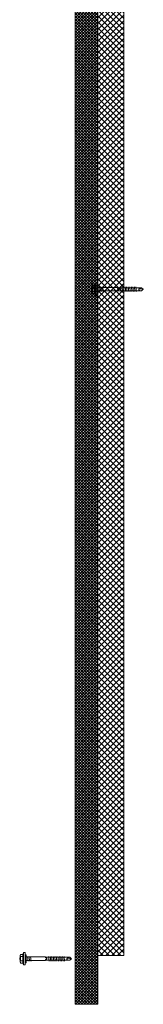
# Model space of a CAD drawing. Units: millimetres. Extents: x -23567 to 49621, y 24365 to 49858.
# Drawn here: x -1173 to -982, y 43302 to 44816 of the extents above; entities that cross this region are included whole.
import ezdxf

# ---------------------------------------------------------------- set-up
doc = ezdxf.new("R2010")
doc.units = ezdxf.units.MM
doc.layers.get('0').update_dxf_attribs({"lineweight": 0})
doc.layers.add('Fixings', color=7, linetype='Continuous', lineweight=0)
doc.layers.add('Hatch', color=43, linetype='Continuous', lineweight=0)

# ---------------------------------------------------------------- blocks, each defined once
blk = doc.blocks.new('*U560')
at = {"linetype": 'Continuous', "ltscale": 3}
blk.add_line((0, 40), (2753.6, 40), dxfattribs=at)
blk.add_lwpolyline([(2828.6, 40), (2828.6, 75), (0, 75), (0, 0), (2753.6, 0), (2753.6, 40)], close=True)
blk = doc.blocks.new('*U60')
for p, q in [((-6.6, 4.9), (-9.4, 3.9)), ((-9.4, 3.9), (9.6, 3.9)), ((-9.4, 3.9), (-9.4, 1.7)), ((-9.4, 1.7), (-6.1, 1.7)), ((-6.6, 8.6), (-6.6, 4.9)), ((-6.1, 1.7), (6.2, 1.7)), ((-3.3, 4.9), (-3.3, 8.6)), ((3.4, 4.9), (3.4, 8.6)), ((6.2, 1.7), (9.6, 1.7)), ((6.8, 4.9), (6.8, 8.6)), ((9.6, 3.9), (6.8, 4.9)), ((9.6, 1.7), (9.6, 3.9)), ((-1, -30), (-2.5, -30)), ((-0.8, -31), (-1, -30)), ((1.4, -30), (1, -31)), ((2.9, -30), (1.4, -30))]:
    blk.add_line(p, q)
for points in [[(-6.3, 1.7), (-6.3, 0.7), (-6.1, 0.2), (-5.9, 0), (5.9, 0), (6.1, 0), (6.1, 0.2), (6.3, 0.7), (6.4, 1.7), (-6.3, 1.7), (-6.3, 1.7)], [(2.9, 0), (2.9, -30), (2.5, -31), (2.5, -67.2), (0.2, -69.8), (-2.2, -67.2), (-2.2, -31), (-2.5, -30), (-2.5, 0)], [(3.7, -4.2), (-3.6, -5.4)], [(3.7, -6.8), (-3.6, -7.8)], [(3.7, -2), (-3.4, -3)], [(3.6, -34.6), (-3.6, -35.5)], [(3.6, -37), (-3.6, -37.8)], [(3.6, -39.3), (-3.6, -40.2)], [(3.6, -41.7), (-3.6, -42.6)], [(3.6, -44.1), (-3.6, -44.9)], [(3.6, -46.4), (-3.6, -47.3)], [(3.6, -48.8), (-3.6, -49.7)], [(3.6, -51.4), (-3.6, -52.2)], [(3.6, -53.7), (-3.6, -54.6)], [(3.6, -56.1), (-3.6, -56.9)], [(3.6, -58.5), (-3.6, -59.3)], [(0.3, -67.9), (0.8, -65.9), (0.8, -65), (0.8, -64.4), (0.8, -63.7), (0.7, -63.4), (0.3, -63), (0, -62.8), (-0.3, -62.7), (-0.8, -62.7), (-1, -62.8), (-1.2, -62.8), (-1.5, -63.2), (-1.7, -63.7), (-1.9, -64.4), (-2.2, -65.4), (-2.2, -65.9)], [(2.5, -67.6), (0.2, -67.9), (0, -70)]]:
    blk.add_lwpolyline(points)
for centre, radius, start, end in [((0.1, -11), 20.7, 71.0754, 108.9246), ((-4.9, 5.6), 3.44, 60.8439, 119.1561), ((-4.9, 1.9), 3.44, 60.8439, 119.1561), ((0.1, -4.4), 13.4, 75.562, 104.438), ((0.1, -8.1), 13.4, 75.562, 104.438), ((5.1, 5.6), 3.44, 60.8439, 119.1561), ((5.1, 1.9), 3.44, 60.8439, 119.1561), ((0.1, -31.1), 0.949, 175.635, 5.6812)]:
    blk.add_arc(centre, radius, start, end)

msp = doc.modelspace()

# ---------------------------------------------------------------- hatches: boundary and pattern name
at = {"layer": 'Hatch', "linetype": 'Continuous'}
h = msp.add_hatch(dxfattribs=at)
h.set_pattern_fill('ANSI37', color=256, angle=90)
h.set_pattern_definition([(135, (1000, -1295.659), (-2.24506403, -2.24506403), []), (225, (1000, -1295.659), (2.24506403, -2.24506403), [])])
h.paths.add_polyline_path([(-1052, 46130.3), (-1087, 46130.3), (-1087, 43301.7), (-1052, 43301.7), (-1052, 43376.7)])
h = msp.add_hatch(dxfattribs=at)
h.set_pattern_fill('ANSI37', color=256, scale=2, angle=90)
h.paths.add_polyline_path([(-1052, 43376.7), (-1012, 43376.7), (-1012, 46130.3), (-1052, 46130.3)])

# ---------------------------------------------------------------- block references
at = {"xscale": -1, "rotation": 90}
msp.add_blockref('*U560', (-1012, 46130.3), dxfattribs=at)
at = {"layer": 'Fixings', "rotation": 90.00000000000001}
for p in [(-1051.8, 44401.4), (-1162.7, 43371.7)]:
    msp.add_blockref('*U60', p, dxfattribs=at)

doc.saveas('drawing.dxf')
